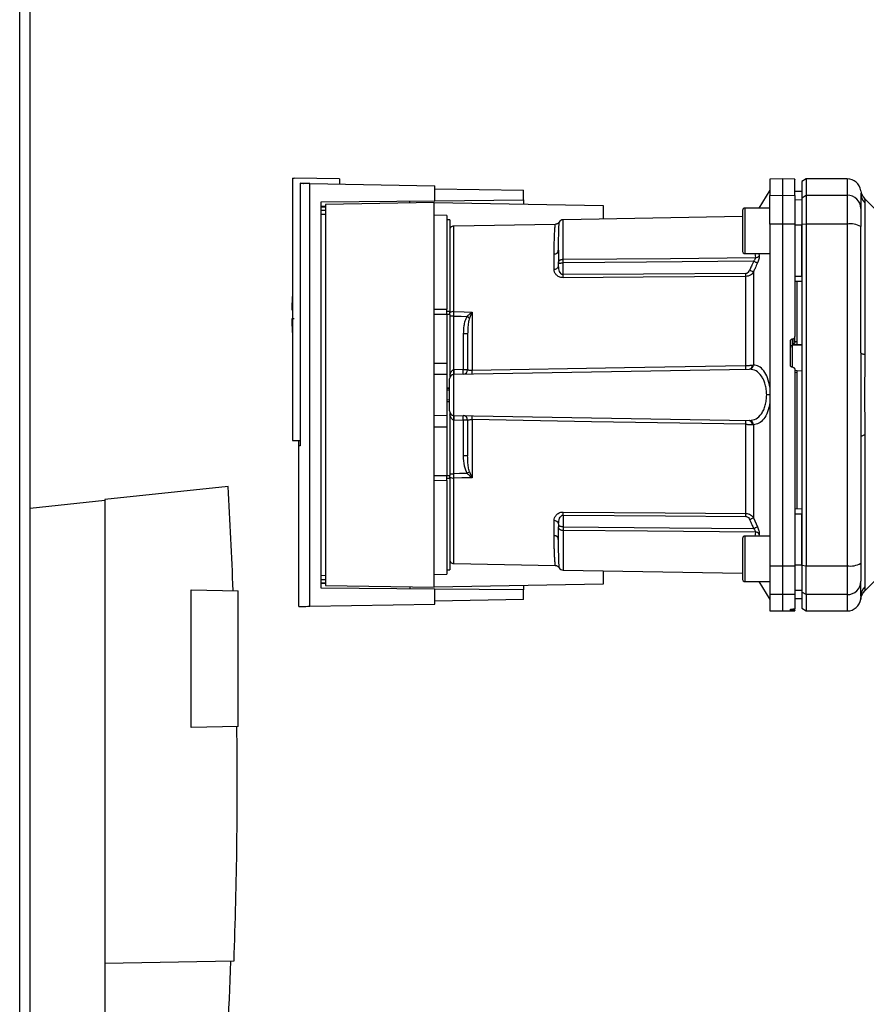
# Paper-space layout 'Blatt2' of a CAD drawing. Units: millimetres. Extents: x 0 to 420, y 0 to 297.
# Drawn here: x 138 to 156, y 169 to 191 of the extents above; entities that cross this region are included whole.
import ezdxf

# ---------------------------------------------------------------- set-up
doc = ezdxf.new("R2010")
doc.units = ezdxf.units.MM

psp = doc.layouts.new('Blatt2')

# ---------------------------------------------------------------- linework, layer by layer
at = {"color": 1, "linetype": 'Continuous', "lineweight": 30}
for p, q in [((137.581, 149.903), (137.581, 225.303)), ((155.786, 187.253), (155.786, 186.895)), ((144.211, 186.651), (144.309, 186.652)), ((144.309, 186.633), (144.211, 186.631)), ((144.309, 186.56), (144.211, 186.559)), ((144.309, 186.471), (144.211, 186.47)), ((153.536, 186.609), (153.536, 186.109)), ((147.134, 184.335), (147.134, 186.214)), ((149.534, 185.484), (149.534, 186.355)), ((153.536, 186.109), (153.536, 185.609)), ((153.757, 185.609), (153.766, 185.521)), ((153.845, 185.609), (153.849, 185.562)), ((146.976, 184.343), (147.046, 184.343)), ((147.046, 184.271), (146.976, 184.271)), ((154.583, 183.596), (154.786, 183.606)), ((154.583, 183.107), (154.583, 183.596)), ((146.976, 180.734), (147.046, 180.734)), ((147.046, 180.663), (146.976, 180.663)), ((147.134, 178.792), (147.134, 180.671)), ((149.534, 179.522), (149.534, 178.651)), ((153.766, 179.485), (153.757, 179.397)), ((153.536, 179.397), (153.536, 178.897)), ((153.849, 179.444), (153.845, 179.397)), ((153.536, 178.897), (153.536, 178.397)), ((144.211, 178.536), (144.309, 178.535)), ((144.211, 178.447), (144.309, 178.446)), ((144.211, 178.375), (144.309, 178.373)), ((144.309, 178.354), (144.211, 178.355)), ((155.786, 178.111), (155.786, 177.753)), ((156.086, 178.075), (156.083, 178.013)), ((154.583, 177.766), (154.583, 177.795)), ((154.588, 177.795), (154.588, 177.766))]:
    psp.add_line(p, q, dxfattribs=at)
at = {"color": 7, "linetype": 'Continuous', "lineweight": 30}
for p, q in [((137.811, 149.903), (137.811, 225.303)), ((143.586, 187.27), (143.586, 181.503)), ((143.586, 187.27), (143.616, 187.27)), ((144.616, 187.253), (143.616, 187.27)), ((143.755, 187.155), (143.755, 181.382)), ((143.962, 177.855), (143.962, 187.151)), ((143.962, 187.151), (146.716, 187.103)), ((144.616, 187.253), (144.616, 187.14)), ((146.716, 186.773), (146.716, 187.103)), ((154.361, 187.253), (154.086, 187.248)), ((154.086, 187.248), (154.086, 186.89)), ((154.636, 187.248), (154.361, 187.253)), ((154.361, 187.253), (154.361, 186.895)), ((154.886, 187.253), (154.786, 187.195)), ((154.786, 187.195), (154.786, 186.838)), ((155.786, 187.253), (154.886, 187.253)), ((154.886, 187.253), (154.886, 186.895)), ((146.716, 187.037), (148.666, 187.003)), ((148.666, 186.79), (148.666, 187.003)), ((154.086, 187.003), (153.841, 186.609)), ((154.086, 186.89), (154.361, 186.895)), ((154.086, 186.259), (154.086, 186.89)), ((154.361, 186.895), (154.361, 186.26)), ((154.361, 186.895), (154.636, 186.89)), ((154.786, 186.978), (154.636, 186.98)), ((154.636, 186.98), (154.786, 186.977)), ((154.636, 186.89), (154.636, 186.259)), ((154.786, 186.838), (154.886, 186.895)), ((154.886, 186.895), (154.886, 186.26)), ((154.886, 186.895), (155.786, 186.895)), ((155.786, 186.895), (155.786, 186.26)), ((156.086, 186.941), (156.086, 186.931)), ((144.211, 186.751), (146.716, 186.773)), ((144.211, 178.255), (144.211, 186.751)), ((146.696, 186.733), (144.309, 186.691)), ((144.309, 186.691), (144.309, 178.315)), ((146.696, 178.273), (146.696, 186.733)), ((146.696, 186.733), (150.416, 186.668)), ((146.716, 186.773), (148.666, 186.79)), ((148.666, 186.79), (148.666, 186.699)), ((150.416, 186.668), (150.416, 186.37)), ((154.636, 186.797), (154.786, 186.794)), ((154.786, 186.838), (154.786, 186.249)), ((156.573, 186.416), (156.168, 186.821)), ((156.174, 186.723), (156.174, 183.388)), ((146.976, 186.448), (146.696, 186.453)), ((146.976, 186.448), (146.976, 184.389)), ((153.486, 186.424), (149.534, 186.355)), ((153.486, 186.559), (153.486, 186.109)), ((154.086, 186.609), (153.536, 186.609)), ((147.046, 186.353), (146.976, 186.353)), ((147.046, 186.353), (147.046, 184.343)), ((149.363, 186.253), (147.134, 186.214)), ((154.361, 186.26), (154.086, 186.259)), ((154.086, 186.259), (154.086, 178.746)), ((154.361, 186.26), (154.361, 178.746)), ((154.636, 186.259), (154.361, 186.26)), ((154.636, 186.259), (154.636, 183.785)), ((154.636, 186.241), (154.786, 186.241)), ((154.886, 186.26), (154.786, 186.249)), ((154.786, 186.249), (154.786, 178.756)), ((154.886, 186.26), (154.886, 178.746)), ((155.786, 186.26), (154.886, 186.26)), ((155.786, 186.26), (155.786, 178.746)), ((153.486, 186.109), (153.486, 185.659)), ((149.435, 185.785), (149.437, 185.826)), ((149.338, 185.266), (149.338, 185.601)), ((153.536, 185.609), (154.086, 185.609)), ((149.436, 185.34), (149.436, 185.403)), ((149.534, 185.148), (149.534, 185.403)), ((153.723, 185.206), (153.723, 183.159)), ((154.636, 185.116), (154.786, 185.116)), ((153.557, 183.15), (153.557, 185.107)), ((154.636, 185.003), (154.786, 185.006)), ((154.686, 183.678), (154.686, 185.004)), ((143.567, 184.373), (143.586, 184.373)), ((146.696, 184.391), (146.976, 184.389)), ((146.976, 184.271), (146.696, 184.271)), ((146.976, 184.271), (146.976, 183.203)), ((147.046, 184.271), (147.046, 184.343)), ((147.046, 184.271), (147.046, 182.898)), ((147.531, 184.317), (147.477, 184.191)), ((147.534, 184.323), (147.534, 183.047)), ((147.132, 183.054), (147.132, 184.236)), ((147.339, 183.843), (147.339, 183.058)), ((147.436, 183.843), (147.339, 183.843)), ((154.536, 183.161), (154.536, 183.684)), ((154.583, 183.735), (154.588, 183.735)), ((154.583, 183.596), (154.583, 183.735)), ((154.588, 183.735), (154.588, 183.612)), ((154.588, 183.612), (154.686, 183.616)), ((154.636, 183.671), (154.636, 183.785)), ((154.636, 183.676), (154.686, 183.678)), ((154.686, 183.613), (154.786, 183.618)), ((154.686, 183.613), (154.686, 183.616)), ((146.696, 183.203), (146.976, 183.203)), ((146.976, 183.203), (146.976, 182.948)), ((146.976, 182.948), (146.696, 182.953)), ((146.976, 182.948), (146.976, 182.058)), ((147.134, 182.955), (153.63, 183.068)), ((147.134, 182.051), (147.134, 182.955)), ((147.339, 183.058), (147.136, 183.055)), ((147.339, 183.058), (147.436, 183.058)), ((154.588, 183.11), (154.583, 183.11)), ((154.688, 183.033), (154.636, 183.036)), ((154.686, 182.989), (154.636, 182.992)), ((154.786, 183.025), (154.686, 183.03)), ((154.686, 180.002), (154.686, 182.989)), ((147.036, 182.651), (146.976, 182.654)), ((146.976, 182.654), (147.036, 182.653)), ((147.036, 182.608), (146.976, 182.609)), ((146.976, 182.397), (147.036, 182.398)), ((146.976, 182.351), (147.036, 182.354)), ((147.036, 182.353), (146.976, 182.351)), ((154.086, 182.503), (154.015, 182.503)), ((147.046, 182.108), (147.046, 180.734)), ((146.696, 182.053), (146.976, 182.058)), ((146.976, 182.058), (146.976, 181.803)), ((147.132, 180.77), (147.132, 181.951)), ((147.134, 182.051), (153.63, 181.938)), ((147.136, 181.951), (147.339, 181.948)), ((147.339, 181.948), (147.339, 181.163)), ((147.436, 181.948), (147.339, 181.948)), ((147.534, 181.959), (147.534, 180.682)), ((146.696, 181.803), (146.976, 181.803)), ((146.976, 181.803), (146.976, 180.734)), ((153.557, 179.898), (153.557, 181.856)), ((153.723, 181.847), (153.723, 179.8)), ((143.586, 181.503), (143.755, 181.503)), ((143.722, 181.382), (143.722, 181.503)), ((156.174, 181.618), (156.174, 178.283)), ((143.716, 181.382), (143.716, 177.849)), ((143.755, 181.382), (143.716, 181.382)), ((147.436, 181.163), (147.339, 181.163)), ((147.477, 180.814), (147.531, 180.688)), ((146.696, 180.734), (146.976, 180.734)), ((146.976, 180.617), (146.696, 180.615)), ((146.976, 180.617), (146.976, 178.558)), ((147.046, 180.77), (147.132, 180.77)), ((147.046, 180.663), (147.046, 180.734)), ((147.046, 180.663), (147.046, 178.653)), ((142.166, 180.488), (139.456, 180.203)), ((137.811, 180.012), (139.456, 180.185)), ((139.456, 180.203), (139.456, 170.003)), ((154.636, 180.003), (154.786, 180)), ((149.338, 179.405), (149.338, 179.739)), ((149.534, 179.858), (149.534, 179.602)), ((153.723, 179.8), (153.81, 179.603)), ((154.636, 179.89), (154.786, 179.89)), ((149.436, 179.666), (149.436, 179.602)), ((153.486, 179.347), (153.486, 178.897)), ((154.086, 179.397), (153.536, 179.397)), ((149.437, 179.179), (149.435, 179.221)), ((153.486, 178.897), (153.486, 178.447)), ((146.976, 178.653), (147.046, 178.653)), ((147.134, 178.792), (149.363, 178.753)), ((149.534, 178.651), (153.486, 178.582)), ((150.416, 178.636), (150.416, 178.338)), ((154.086, 178.746), (154.361, 178.746)), ((154.086, 178.746), (154.086, 178.116)), ((154.361, 178.746), (154.636, 178.746)), ((154.361, 178.746), (154.361, 178.111)), ((154.636, 178.764), (154.786, 178.765)), ((154.636, 178.746), (154.636, 178.116)), ((154.786, 178.756), (154.886, 178.746)), ((154.786, 178.756), (154.786, 178.168)), ((154.886, 178.746), (155.786, 178.746)), ((154.886, 178.111), (154.886, 178.746)), ((155.786, 178.746), (155.786, 178.111)), ((146.696, 178.553), (146.976, 178.558)), ((153.536, 178.397), (154.086, 178.397)), ((153.841, 178.397), (154.086, 178.003)), ((156.168, 178.185), (156.573, 178.59)), ((141.356, 175.19), (141.356, 178.216)), ((141.356, 178.216), (142.386, 178.198)), ((142.386, 175.208), (142.386, 178.198)), ((146.716, 178.233), (144.211, 178.255)), ((144.309, 178.315), (146.696, 178.273)), ((150.416, 178.338), (146.696, 178.273)), ((146.716, 177.903), (146.716, 178.233)), ((148.666, 178.216), (146.716, 178.233)), ((148.666, 178.307), (148.666, 178.216)), ((148.666, 178.003), (148.666, 178.216)), ((154.636, 178.209), (154.786, 178.212)), ((148.666, 178.003), (146.716, 177.969)), ((154.361, 178.111), (154.086, 178.116)), ((154.086, 178.116), (154.086, 177.758)), ((154.636, 178.116), (154.361, 178.111)), ((154.361, 178.111), (154.361, 177.753)), ((154.636, 178.116), (154.636, 177.799)), ((154.636, 178.026), (154.786, 178.029)), ((154.636, 178.025), (154.786, 178.028)), ((154.886, 178.111), (154.786, 178.168)), ((154.786, 178.168), (154.786, 177.811)), ((155.786, 178.111), (154.886, 178.111)), ((154.886, 178.111), (154.886, 177.753)), ((156.086, 178.064), (156.085, 178.049)), ((156.087, 178.103), (156.086, 178.064)), ((143.962, 177.855), (146.716, 177.903)), ((154.086, 177.758), (154.361, 177.753)), ((154.361, 177.753), (154.636, 177.758)), ((154.536, 177.767), (154.536, 177.791)), ((154.583, 177.795), (154.588, 177.795)), ((154.588, 177.766), (154.583, 177.766)), ((154.636, 177.765), (154.636, 177.799)), ((154.636, 177.758), (154.636, 177.765)), ((154.786, 177.811), (154.886, 177.753)), ((154.886, 177.753), (155.786, 177.753)), ((142.386, 175.208), (141.356, 175.19)), ((142.29, 170.052), (139.456, 170.003)), ((139.456, 170.003), (139.456, 167.003))]:
    psp.add_line(p, q, dxfattribs=at)
at = {"color": 7, "linetype": 'Continuous', "lineweight": 30, "flags": 128}
for points in [[(149.534, 185.484), (151.897, 185.505), (153.766, 185.521)], [(153.727, 185.44), (151.374, 185.42), (149.534, 185.403)], [(153.557, 185.175), (151.304, 185.16), (149.534, 185.148)], [(153.557, 185.107), (151.296, 185.091), (149.534, 185.079)], [(147.134, 184.335), (147.358, 184.328), (147.534, 184.323)], [(147.132, 184.236), (147.295, 184.232), (147.422, 184.228)], [(156.174, 183.388), (156.154, 183.392), (156.136, 183.397), (156.121, 183.402), (156.109, 183.408), (156.099, 183.413), (156.092, 183.419), (156.087, 183.425), (156.086, 183.431)], [(147.534, 183.047), (150.885, 183.104), (153.557, 183.15)], [(153.557, 181.856), (150.163, 181.914), (147.534, 181.959)], [(156.174, 181.618), (156.154, 181.614), (156.136, 181.609), (156.121, 181.604), (156.109, 181.598), (156.099, 181.592), (156.092, 181.587), (156.087, 181.581), (156.086, 181.575)], [(147.422, 180.777), (147.26, 180.773), (147.132, 180.77)], [(147.534, 180.682), (147.31, 180.676), (147.134, 180.671)], [(149.534, 179.927), (151.779, 179.911), (153.557, 179.898)], [(149.534, 179.858), (151.787, 179.842), (153.557, 179.83)], [(149.534, 179.602), (151.877, 179.582), (153.727, 179.565)], [(153.766, 179.485), (151.389, 179.506), (149.534, 179.522)]]:
    psp.add_lwpolyline(points, dxfattribs=at)
at = {"color": 7, "linetype": 'Continuous', "lineweight": 30}
for centre, radius, start, end in [((155.786, 186.953), 0.3, 7.597, 90), ((155.789, 186.597), 0.297, 0.5253, 90.5159), ((156.381, 187.032), 0.3, 187.6201, 225), ((156.376, 186.931), 0.291, 180.11, 225.7681), ((153.536, 186.559), 0.05, 90, 180), ((147.136, 186.114), 0.1, 91, 154.1581), ((149.536, 186.255), 0.1, 91, 150.6238), ((155.858, 185.821), 0.445, 59.2577, 99.345), ((149.344, 185.693), 0.0922, 265.9486, 354.1629), ((153.536, 185.659), 0.05, 180, 270), ((153.763, 185.631), 0.111, 271.455, 320.9514), ((149.348, 185.355), 0.0894, 263.4845, 350.2549), ((145.147, 185.113), 4.387, 359.5518, 0.4482), ((149.147, 185.141), 4.41, 359.5576, 0.4424), ((150.825, 178.708), 7.115, 65.9619, 66.693), ((149.141, 184.273), 5.575, 175.1454, 178.9739), ((147.127, 184.204), 0.131, 86.8217, 128.1927), ((147.667, 184.515), 0.24, 234.7334, 235.5495), ((149.141, 184.273), 5.575, 181.0277, 184.8546), ((154.585, 183.547), 0.0493, 92.2153, 179.2982), ((153.63, 183.161), 0.093, 276.0627, 359.162), ((147.136, 182.855), 0.1, 91, 180), ((146.415, 183.005), 0.719, 356.0129, 3.9871), ((146.418, 183.017), 0.719, 355.0122, 2.9884), ((147.336, 183.058), 0.1, 271, 360), ((146.621, 183.021), 0.719, 355.0122, 2.9884), ((146.196, 183.004), 1.339, 358.1734, 1.8266), ((152.238, 183.108), 1.32, 358.197, 1.803), ((153.616, 183.153), 0.0865, 279.1449, 2.216), ((147.136, 182.151), 0.1, 180, 269), ((146.415, 182.001), 0.719, 356.0129, 3.9871), ((146.418, 181.989), 0.719, 357.0116, 4.9878), ((147.336, 181.948), 0.1, 0, 89), ((146.621, 181.985), 0.719, 357.0116, 4.9878), ((146.196, 182.002), 1.339, 358.1734, 1.8266), ((152.238, 181.898), 1.32, 358.197, 1.803), ((153.616, 181.852), 0.0865, 357.784, 80.8551), ((153.63, 181.845), 0.093, 0.838, 83.9373), ((145.275, 184.027), 3.895, 303.4577, 304.433), ((147.127, 180.802), 0.131, 231.8075, 273.1783), ((33.009, 173.964), 109.351, 2.22019, 3.42034), ((145.147, 179.892), 4.387, 359.5518, 0.4482), ((149.348, 179.651), 0.0894, 9.7451, 96.5155), ((149.147, 179.864), 4.41, 359.5576, 0.4424), ((150.825, 186.298), 7.115, 293.307, 294.0381), ((150.965, 185.761), 6.783, 294.0332, 294.8047), ((153.763, 179.374), 0.111, 39.0486, 88.545), ((149.344, 179.313), 0.0922, 5.8371, 94.0514), ((153.536, 179.347), 0.05, 90, 180), ((147.136, 178.892), 0.1, 205.8419, 269), ((149.536, 178.751), 0.1, 209.3607, 269), ((155.858, 179.185), 0.445, 260.655, 300.7423), ((153.536, 178.447), 0.05, 180, 270), ((155.789, 178.408), 0.297, 269.4841, 359.4747), ((156.376, 178.074), 0.291, 134.2319, 179.89), ((155.786, 178.053), 0.3, 270, 352.3872), ((33.009, 173.964), 109.288, 356.20462, 357.94838)]:
    psp.add_arc(centre, radius, start, end, dxfattribs=at)
for points, knots in [([(143.962, 187.151), (143.916, 187.152), (143.825, 187.153), (143.778, 187.154), (143.755, 187.155)], [0, 0, 0, 0, 0.500125, 1, 1, 1, 1]), ([(143.826, 187.153), (143.827, 187.153), (143.828, 187.153), (143.829, 187.153), (143.83, 187.153)], [0, 0, 0, 0, 0.56, 1, 1, 1, 1]), ([(154.636, 186.89), (154.636, 186.959), (154.636, 187.099), (154.636, 187.203), (154.636, 187.248), (154.636, 187.244), (154.636, 187.242)], [0, 0, 0, 0, 0.320004, 0.641271, 0.89421, 1, 1, 1, 1]), ([(156.086, 186.931), (156.086, 186.896), (156.086, 186.833), (156.086, 186.671), (156.086, 186.6)], [0, 0, 0, 0, 0.559986, 1, 1, 1, 1]), ([(146.166, 186.724), (146.166, 186.731), (146.166, 186.746), (146.166, 186.763), (146.166, 186.766), (146.166, 186.768)], [0, 0, 0, 0, 0.291758, 0.580182, 1, 1, 1, 1]), ([(156.168, 186.82), (156.169, 186.82), (156.169, 186.818), (156.17, 186.805), (156.172, 186.784), (156.173, 186.756), (156.174, 186.735), (156.174, 186.723)], [0, 0, 0, 0, 0.196619, 0.390202, 0.640526, 0.805303, 1, 1, 1, 1]), ([(156.086, 186.6), (156.086, 186.584), (156.086, 186.552), (156.086, 186.421), (156.086, 186.285), (156.086, 186.204)], [0, 0, 0, 0, 0.278154, 0.570521, 1, 1, 1, 1]), ([(149.449, 186.304), (149.444, 186.297), (149.434, 186.282), (149.413, 186.266), (149.389, 186.255), (149.372, 186.254), (149.363, 186.253)], [0, 0, 0, 0, 0.245724, 0.5, 0.754276, 1, 1, 1, 1]), ([(154.786, 185.116), (154.786, 185.326), (154.786, 185.703), (154.786, 186.076), (154.786, 186.241)], [0, 0, 0, 0, 0.559996, 1, 1, 1, 1]), ([(156.086, 183.431), (156.086, 183.952), (156.086, 184.882), (156.086, 185.8), (156.086, 186.204)], [0, 0, 0, 0, 0.559975, 1, 1, 1, 1]), ([(149.429, 185.653), (149.431, 185.684), (149.433, 185.729), (149.435, 185.771), (149.435, 185.785)], [0, 0, 0, 0, 0.6634444, 1, 1, 1, 1]), ([(149.436, 185.683), (149.436, 185.634), (149.436, 185.547), (149.436, 185.447), (149.436, 185.403)], [0, 0, 0, 0, 0.559983, 1, 1, 1, 1]), ([(153.849, 185.562), (153.85, 185.551), (153.85, 185.531), (153.842, 185.49), (153.829, 185.447), (153.817, 185.417), (153.81, 185.403)], [0, 0, 0, 0, 0.249051, 0.49859, 0.748708, 1, 1, 1, 1]), ([(149.436, 185.403), (149.436, 185.409), (149.436, 185.42), (149.44, 185.436), (149.448, 185.45), (149.459, 185.462), (149.475, 185.473), (149.494, 185.48), (149.515, 185.484), (149.528, 185.484), (149.534, 185.484)], [0, 0, 0, 0, 0.101926, 0.214198, 0.325969, 0.462422, 0.577471, 0.74729, 0.889688, 1, 1, 1, 1]), ([(149.534, 185.403), (149.529, 185.403), (149.516, 185.402), (149.497, 185.399), (149.477, 185.395), (149.461, 185.392), (149.448, 185.39), (149.441, 185.391), (149.436, 185.395), (149.436, 185.401), (149.436, 185.403)], [0, 0, 0, 0, 0.103556, 0.243246, 0.382817, 0.528184, 0.667826, 0.781465, 0.895624, 1, 1, 1, 1]), ([(149.534, 185.148), (149.53, 185.148), (149.522, 185.148), (149.507, 185.154), (149.481, 185.175), (149.445, 185.238), (149.44, 185.298), (149.436, 185.34)], [0, 0, 0, 0, 0.045641, 0.094011, 0.199226, 0.445736, 1, 1, 1, 1]), ([(149.534, 185.403), (149.534, 185.411), (149.534, 185.427), (149.534, 185.449), (149.534, 185.469), (149.534, 185.479), (149.534, 185.484)], [0, 0, 0, 0, 0.250763, 0.501741, 0.750529, 1, 1, 1, 1]), ([(153.727, 185.44), (153.711, 185.404), (153.682, 185.338), (153.653, 185.272), (153.64, 185.243)], [0, 0, 0, 0, 0.56, 1, 1, 1, 1]), ([(153.81, 185.403), (153.794, 185.366), (153.765, 185.3), (153.736, 185.235), (153.723, 185.206)], [0, 0, 0, 0, 0.564111, 1, 1, 1, 1]), ([(153.727, 185.44), (153.734, 185.448), (153.745, 185.462), (153.759, 185.484), (153.767, 185.505), (153.766, 185.516), (153.766, 185.521)], [0, 0, 0, 0, 0.275768, 0.531502, 0.769673, 1, 1, 1, 1]), ([(153.81, 185.403), (153.807, 185.404), (153.799, 185.408), (153.778, 185.417), (153.754, 185.428), (153.736, 185.436), (153.727, 185.44)], [0, 0, 0, 0, 0.244516, 0.5, 0.755484, 1, 1, 1, 1]), ([(149.534, 185.079), (149.519, 185.08), (149.488, 185.082), (149.447, 185.098), (149.412, 185.119), (149.375, 185.154), (149.344, 185.204), (149.34, 185.246), (149.338, 185.266)], [0, 0, 0, 0, 0.12367, 0.253174, 0.374159, 0.504042, 0.752317, 1, 1, 1, 1]), ([(153.557, 185.175), (153.568, 185.177), (153.588, 185.18), (153.619, 185.204), (153.632, 185.228), (153.64, 185.243)], [0, 0, 0, 0, 0.278746, 0.556238, 1, 1, 1, 1]), ([(153.723, 185.206), (153.714, 185.193), (153.697, 185.167), (153.658, 185.135), (153.611, 185.112), (153.575, 185.109), (153.557, 185.107)], [0, 0, 0, 0, 0.249235, 0.470949, 0.742045, 1, 1, 1, 1]), ([(147.132, 184.236), (147.133, 184.253), (147.133, 184.288), (147.134, 184.319), (147.134, 184.335)], [0, 0, 0, 0, 0.50004, 1, 1, 1, 1]), ([(147.422, 184.228), (147.439, 184.245), (147.462, 184.267), (147.498, 184.296), (147.516, 184.31), (147.528, 184.319)], [0, 0, 0, 0, 0.495575, 0.669863, 1, 1, 1, 1]), ([(147.528, 184.319), (147.529, 184.32), (147.531, 184.321), (147.533, 184.323), (147.534, 184.323), (147.534, 184.323)], [0, 0, 0, 0, 0.501038, 0.938166, 1, 1, 1, 1]), ([(147.534, 184.323), (147.534, 184.322), (147.533, 184.32), (147.532, 184.318), (147.531, 184.317)], [0, 0, 0, 0, 0.5600025, 1, 1, 1, 1]), ([(143.616, 184.173), (143.604, 184.173), (143.581, 184.173), (143.567, 184.173), (143.568, 184.173), (143.569, 184.173)], [0, 0, 0, 0, 0.414064, 0.829213, 1, 1, 1, 1]), ([(147.422, 184.228), (147.405, 184.195), (147.371, 184.129), (147.345, 183.997), (147.342, 183.902), (147.339, 183.843)], [0, 0, 0, 0, 0.279576, 0.559718, 1, 1, 1, 1]), ([(147.477, 184.191), (147.468, 184.158), (147.448, 184.086), (147.438, 183.969), (147.437, 183.886), (147.436, 183.843)], [0, 0, 0, 0, 0.2908271, 0.6369298, 1, 1, 1, 1]), ([(147.436, 183.843), (147.436, 183.7), (147.436, 183.444), (147.436, 183.176), (147.436, 183.058)], [0, 0, 0, 0, 0.559938, 1, 1, 1, 1]), ([(154.536, 183.684), (154.536, 183.69), (154.538, 183.702), (154.546, 183.717), (154.559, 183.728), (154.572, 183.734), (154.581, 183.735), (154.583, 183.735)], [0, 0, 0, 0, 0.225668, 0.451403, 0.675272, 0.896057, 1, 1, 1, 1]), ([(154.588, 183.735), (154.594, 183.736), (154.605, 183.737), (154.619, 183.747), (154.63, 183.76), (154.635, 183.774), (154.636, 183.782), (154.636, 183.785)], [0, 0, 0, 0, 0.218281, 0.436524, 0.655928, 0.878089, 1, 1, 1, 1]), ([(154.636, 183.671), (154.636, 183.668), (154.635, 183.661), (154.632, 183.651), (154.627, 183.64), (154.617, 183.628), (154.603, 183.617), (154.593, 183.613), (154.588, 183.612)], [0, 0, 0, 0, 0.104422, 0.221099, 0.353056, 0.502393, 0.784119, 1, 1, 1, 1]), ([(154.686, 183.616), (154.686, 183.618), (154.686, 183.622), (154.686, 183.633), (154.686, 183.648), (154.686, 183.664), (154.686, 183.674), (154.686, 183.678)], [0, 0, 0, 0, 0.208377, 0.416756, 0.625127, 0.833679, 1, 1, 1, 1]), ([(156.174, 183.388), (156.173, 183.301), (156.173, 183.104), (156.169, 182.808), (156.168, 182.541), (156.169, 182.329), (156.17, 182.139), (156.172, 181.959), (156.173, 181.78), (156.174, 181.675), (156.174, 181.618)], [0, 0, 0, 0, 0.148835, 0.338072, 0.499967, 0.598236, 0.694832, 0.819278, 0.902621, 1, 1, 1, 1]), ([(153.702, 183.157), (153.707, 183.157), (153.714, 183.158), (153.721, 183.159), (153.723, 183.159)], [0, 0, 0, 0, 0.562409, 1, 1, 1, 1]), ([(154.086, 182.671), (154.071, 182.743), (154.041, 182.887), (153.953, 183.042), (153.845, 183.14), (153.764, 183.153), (153.723, 183.159)], [0, 0, 0, 0, 0.248449, 0.498014, 0.748628, 1, 1, 1, 1]), ([(154.583, 183.11), (154.578, 183.111), (154.567, 183.113), (154.552, 183.122), (154.541, 183.135), (154.536, 183.149), (154.536, 183.158), (154.536, 183.161)], [0, 0, 0, 0, 0.220312, 0.440581, 0.661976, 0.885105, 1, 1, 1, 1]), ([(147.046, 182.942), (147.054, 182.968), (147.065, 183.006), (147.096, 183.04), (147.117, 183.052), (147.127, 183.054), (147.132, 183.054)], [0, 0, 0, 0, 0.561767, 0.798765, 0.904707, 1, 1, 1, 1]), ([(147.136, 183.055), (147.135, 183.055), (147.134, 183.055), (147.133, 183.055), (147.132, 183.054)], [0, 0, 0, 0, 0.56, 1, 1, 1, 1]), ([(147.436, 183.058), (147.437, 183.056), (147.44, 183.052), (147.459, 183.049), (147.479, 183.047), (147.496, 183.047), (147.515, 183.046), (147.528, 183.047), (147.534, 183.047)], [0, 0, 0, 0, 0.253529, 0.504105, 0.631326, 0.756153, 0.878923, 1, 1, 1, 1]), ([(153.557, 183.15), (153.57, 183.15), (153.597, 183.15), (153.635, 183.152), (153.672, 183.154), (153.692, 183.156), (153.702, 183.157)], [0, 0, 0, 0, 0.239698, 0.486222, 0.739636, 1, 1, 1, 1]), ([(153.63, 183.068), (153.632, 183.068), (153.636, 183.068), (153.639, 183.068), (153.64, 183.068)], [0, 0, 0, 0, 0.563453, 1, 1, 1, 1]), ([(154.015, 182.503), (154.013, 182.542), (154.01, 182.622), (153.986, 182.733), (153.95, 182.834), (153.886, 182.946), (153.783, 183.046), (153.688, 183.061), (153.64, 183.068)], [0, 0, 0, 0, 0.120846, 0.244827, 0.365003, 0.493255, 0.745006, 1, 1, 1, 1]), ([(154.588, 183.11), (154.594, 183.109), (154.605, 183.107), (154.62, 183.098), (154.63, 183.084), (154.635, 183.071), (154.636, 183.062), (154.636, 183.059)], [0, 0, 0, 0, 0.22025, 0.440458, 0.661779, 0.884872, 1, 1, 1, 1]), ([(154.636, 183.059), (154.636, 182.654), (154.636, 181.842), (154.636, 180.716), (154.636, 179.683), (154.636, 179.058), (154.636, 178.746)], [0, 0, 0, 0, 0.28071, 0.561135, 0.780941, 1, 1, 1, 1]), ([(154.686, 182.989), (154.686, 182.995), (154.686, 183.006), (154.686, 183.02), (154.686, 183.029), (154.686, 183.033), (154.686, 183.033), (154.686, 183.033)], [0, 0, 0, 0, 0.247599, 0.495209, 0.74255, 0.989541, 1, 1, 1, 1]), ([(153.64, 181.938), (153.688, 181.945), (153.783, 181.96), (153.886, 182.059), (153.95, 182.172), (153.986, 182.273), (154.01, 182.384), (154.013, 182.464), (154.015, 182.503)], [0, 0, 0, 0, 0.254972, 0.506725, 0.634993, 0.755174, 0.879157, 1, 1, 1, 1]), ([(154.086, 182.335), (154.071, 182.263), (154.041, 182.118), (153.953, 181.964), (153.845, 181.866), (153.764, 181.853), (153.723, 181.847)], [0, 0, 0, 0, 0.248477, 0.498056, 0.748663, 1, 1, 1, 1]), ([(147.132, 181.951), (147.127, 181.952), (147.117, 181.954), (147.096, 181.965), (147.065, 182), (147.054, 182.038), (147.046, 182.064)], [0, 0, 0, 0, 0.0952528, 0.2011852, 0.4381666, 1, 1, 1, 1]), ([(147.132, 181.951), (147.133, 181.951), (147.134, 181.951), (147.135, 181.951), (147.136, 181.951)], [0, 0, 0, 0, 0.56, 1, 1, 1, 1]), ([(147.436, 181.948), (147.437, 181.95), (147.44, 181.953), (147.459, 181.957), (147.479, 181.958), (147.496, 181.959), (147.515, 181.959), (147.528, 181.959), (147.534, 181.959)], [0, 0, 0, 0, 0.253529, 0.504105, 0.631365, 0.756204, 0.878962, 1, 1, 1, 1]), ([(147.436, 181.948), (147.436, 181.798), (147.436, 181.53), (147.436, 181.275), (147.436, 181.163)], [0, 0, 0, 0, 0.559938, 1, 1, 1, 1]), ([(153.64, 181.938), (153.638, 181.938), (153.635, 181.938), (153.631, 181.938), (153.63, 181.938)], [0, 0, 0, 0, 0.556457, 1, 1, 1, 1]), ([(153.557, 181.856), (153.57, 181.856), (153.597, 181.855), (153.635, 181.854), (153.672, 181.852), (153.692, 181.85), (153.702, 181.849)], [0, 0, 0, 0, 0.2396931, 0.4862154, 0.7396305, 1, 1, 1, 1]), ([(153.723, 181.847), (153.72, 181.847), (153.713, 181.848), (153.706, 181.849), (153.702, 181.849)], [0, 0, 0, 0, 0.557513, 1, 1, 1, 1]), ([(156.086, 181.575), (156.086, 181.054), (156.086, 180.124), (156.086, 179.206), (156.086, 178.802)], [0, 0, 0, 0, 0.5599856, 1, 1, 1, 1]), ([(143.755, 181.382), (143.737, 181.382), (143.714, 181.382), (143.718, 181.382), (143.719, 181.382)], [0, 0, 0, 0, 0.778004, 1, 1, 1, 1]), ([(147.339, 181.163), (147.341, 181.087), (147.343, 180.953), (147.398, 180.831), (147.422, 180.777)], [0, 0, 0, 0, 0.560949, 1, 1, 1, 1]), ([(147.477, 180.814), (147.468, 180.847), (147.448, 180.919), (147.438, 181.037), (147.437, 181.12), (147.436, 181.163)], [0, 0, 0, 0, 0.290826, 0.636953, 1, 1, 1, 1]), ([(147.134, 180.671), (147.134, 180.687), (147.133, 180.718), (147.133, 180.752), (147.132, 180.77)], [0, 0, 0, 0, 0.49996, 1, 1, 1, 1]), ([(147.528, 180.687), (147.51, 180.701), (147.482, 180.722), (147.451, 180.75), (147.435, 180.764), (147.429, 180.771), (147.425, 180.774), (147.424, 180.776), (147.423, 180.777), (147.423, 180.777), (147.422, 180.777), (147.422, 180.777), (147.422, 180.777), (147.422, 180.777), (147.422, 180.777)], [0, 0, 0, 0, 0.503923, 0.772163, 0.891188, 0.946896, 0.973791, 0.986998, 0.99674, 0.99918, 0.999792, 0.999947, 0.999986, 1, 1, 1, 1]), ([(147.531, 180.688), (147.531, 180.688), (147.53, 180.687), (147.529, 180.687), (147.528, 180.687)], [0, 0, 0, 0, 0.56, 1, 1, 1, 1]), ([(147.534, 180.682), (147.533, 180.683), (147.531, 180.685), (147.529, 180.686), (147.528, 180.687)], [0, 0, 0, 0, 0.559821, 1, 1, 1, 1]), ([(147.531, 180.688), (147.532, 180.687), (147.533, 180.685), (147.534, 180.683), (147.534, 180.682)], [0, 0, 0, 0, 0.559997, 1, 1, 1, 1]), ([(149.338, 179.739), (149.34, 179.76), (149.344, 179.801), (149.375, 179.852), (149.412, 179.886), (149.447, 179.908), (149.488, 179.924), (149.519, 179.926), (149.534, 179.927)], [0, 0, 0, 0, 0.247706, 0.496048, 0.625521, 0.746805, 0.876246, 1, 1, 1, 1]), ([(149.436, 179.666), (149.44, 179.708), (149.445, 179.768), (149.481, 179.831), (149.507, 179.851), (149.522, 179.857), (149.53, 179.858), (149.534, 179.858)], [0, 0, 0, 0, 0.554369, 0.800743, 0.906018, 0.954429, 1, 1, 1, 1]), ([(153.557, 179.898), (153.575, 179.897), (153.611, 179.893), (153.658, 179.87), (153.697, 179.839), (153.714, 179.813), (153.723, 179.8)], [0, 0, 0, 0, 0.2579104, 0.5290508, 0.7507304, 1, 1, 1, 1]), ([(153.557, 179.83), (153.568, 179.829), (153.589, 179.826), (153.619, 179.802), (153.632, 179.778), (153.64, 179.763)], [0, 0, 0, 0, 0.279563, 0.560003, 1, 1, 1, 1]), ([(153.64, 179.763), (153.656, 179.726), (153.685, 179.66), (153.714, 179.594), (153.727, 179.565)], [0, 0, 0, 0, 0.56, 1, 1, 1, 1]), ([(154.786, 178.765), (154.786, 178.974), (154.786, 179.348), (154.786, 179.724), (154.786, 179.89)], [0, 0, 0, 0, 0.5599959, 1, 1, 1, 1]), ([(149.534, 179.602), (149.528, 179.603), (149.514, 179.603), (149.494, 179.607), (149.475, 179.611), (149.46, 179.614), (149.448, 179.615), (149.44, 179.615), (149.436, 179.611), (149.436, 179.605), (149.436, 179.602)], [0, 0, 0, 0, 0.112956, 0.262477, 0.402037, 0.535552, 0.671191, 0.783064, 0.896403, 1, 1, 1, 1]), ([(149.534, 179.522), (149.529, 179.522), (149.516, 179.522), (149.496, 179.525), (149.477, 179.532), (149.46, 179.542), (149.448, 179.555), (149.44, 179.57), (149.436, 179.585), (149.436, 179.597), (149.436, 179.602)], [0, 0, 0, 0, 0.103663, 0.243096, 0.388788, 0.528877, 0.669181, 0.782801, 0.89666, 1, 1, 1, 1]), ([(149.436, 179.322), (149.436, 179.371), (149.436, 179.459), (149.436, 179.558), (149.436, 179.602)], [0, 0, 0, 0, 0.559949, 1, 1, 1, 1]), ([(149.534, 179.602), (149.534, 179.595), (149.534, 179.579), (149.534, 179.557), (149.534, 179.537), (149.534, 179.527), (149.534, 179.522)], [0, 0, 0, 0, 0.2494716, 0.498259, 0.7492374, 1, 1, 1, 1]), ([(153.766, 179.485), (153.766, 179.49), (153.767, 179.501), (153.759, 179.522), (153.745, 179.544), (153.734, 179.558), (153.727, 179.565)], [0, 0, 0, 0, 0.230327, 0.468498, 0.724232, 1, 1, 1, 1]), ([(153.81, 179.603), (153.817, 179.589), (153.829, 179.559), (153.842, 179.516), (153.85, 179.475), (153.85, 179.454), (153.849, 179.444)], [0, 0, 0, 0, 0.2512918, 0.5014095, 0.7509492, 1, 1, 1, 1]), ([(149.435, 179.221), (149.435, 179.235), (149.433, 179.277), (149.431, 179.322), (149.429, 179.353)], [0, 0, 0, 0, 0.336556, 1, 1, 1, 1]), ([(149.363, 178.753), (149.372, 178.752), (149.389, 178.751), (149.413, 178.74), (149.434, 178.724), (149.444, 178.709), (149.449, 178.702)], [0, 0, 0, 0, 0.245724, 0.5, 0.754276, 1, 1, 1, 1]), ([(156.086, 178.802), (156.086, 178.749), (156.086, 178.641), (156.086, 178.483), (156.086, 178.434), (156.086, 178.406)], [0, 0, 0, 0, 0.2781543, 0.5705209, 1, 1, 1, 1]), ([(156.086, 178.075), (156.086, 178.11), (156.086, 178.173), (156.086, 178.335), (156.086, 178.406)], [0, 0, 0, 0, 0.559975, 1, 1, 1, 1]), ([(146.166, 178.282), (146.166, 178.275), (146.166, 178.26), (146.166, 178.242), (146.166, 178.24), (146.166, 178.238)], [0, 0, 0, 0, 0.2917578, 0.5801819, 1, 1, 1, 1]), ([(156.083, 178.013), (156.09, 178.045), (156.105, 178.11), (156.147, 178.16), (156.168, 178.185)], [0, 0, 0, 0, 0.4999856, 1, 1, 1, 1]), ([(143.731, 177.851), (143.727, 177.851), (143.712, 177.85), (143.786, 177.852), (143.903, 177.854), (143.962, 177.855)], [0, 0, 0, 0, 0.168246, 0.584285, 1, 1, 1, 1]), ([(154.536, 177.791), (154.536, 177.791), (154.538, 177.792), (154.546, 177.793), (154.559, 177.794), (154.572, 177.795), (154.581, 177.795), (154.583, 177.795)], [0, 0, 0, 0, 0.225668, 0.451403, 0.675272, 0.896057, 1, 1, 1, 1]), ([(154.583, 177.766), (154.578, 177.766), (154.567, 177.766), (154.552, 177.766), (154.541, 177.766), (154.536, 177.766), (154.536, 177.767), (154.536, 177.767)], [0, 0, 0, 0, 0.220312, 0.440581, 0.661976, 0.885105, 1, 1, 1, 1]), ([(154.588, 177.795), (154.594, 177.795), (154.605, 177.796), (154.619, 177.796), (154.63, 177.797), (154.635, 177.798), (154.636, 177.799), (154.636, 177.799)], [0, 0, 0, 0, 0.218281, 0.436524, 0.655928, 0.878089, 1, 1, 1, 1]), ([(154.588, 177.766), (154.594, 177.766), (154.605, 177.766), (154.62, 177.766), (154.63, 177.766), (154.635, 177.766), (154.636, 177.766), (154.636, 177.765)], [0, 0, 0, 0, 0.22025, 0.440458, 0.661779, 0.884872, 1, 1, 1, 1]), ([(142.353, 175.207), (142.358, 174.348), (142.367, 172.629), (142.316, 170.911), (142.29, 170.052)], [0, 0, 0, 0, 0.4999715, 1, 1, 1, 1])]:
    psp.add_open_spline(points, degree=3, knots=knots, dxfattribs=at)
at = {"color": 1, "linetype": 'Continuous', "lineweight": 30}
for points, knots in [([(156.083, 186.993), (156.084, 186.992), (156.084, 186.992), (156.084, 186.976), (156.084, 186.976)], [0, 0, 0, 0, 0.994464, 1, 1, 1, 1]), ([(149.338, 185.601), (149.338, 185.637), (149.338, 185.72), (149.341, 185.843), (149.346, 185.974), (149.351, 186.08), (149.356, 186.155), (149.359, 186.203), (149.362, 186.234), (149.363, 186.248), (149.364, 186.255), (149.363, 186.253), (149.363, 186.253)], [0, 0, 0, 0, 0.088118, 0.200825, 0.338118, 0.499993, 0.615478, 0.723217, 0.82321, 0.915456, 0.999956, 1, 1, 1, 1]), ([(149.436, 185.683), (149.436, 185.778), (149.437, 185.967), (149.442, 186.137), (149.446, 186.242), (149.448, 186.288), (149.449, 186.312), (149.449, 186.304), (149.449, 186.304)], [0, 0, 0, 0, 0.250863, 0.500931, 0.67164, 0.838007, 0.999928, 1, 1, 1, 1]), ([(149.363, 178.753), (149.363, 178.753), (149.364, 178.751), (149.363, 178.756), (149.362, 178.765), (149.36, 178.786), (149.358, 178.816), (149.355, 178.86), (149.351, 178.921), (149.347, 178.994), (149.344, 179.066), (149.342, 179.136), (149.34, 179.214), (149.338, 179.308), (149.338, 179.374), (149.338, 179.405)], [0, 0, 0, 0, 0.000044, 0.068307, 0.142594, 0.222905, 0.30924, 0.401598, 0.499981, 0.615018, 0.698356, 0.74999, 0.840472, 0.923808, 1, 1, 1, 1]), ([(149.449, 178.702), (149.449, 178.702), (149.449, 178.697), (149.448, 178.716), (149.446, 178.764), (149.442, 178.868), (149.437, 179.039), (149.436, 179.228), (149.436, 179.322)], [0, 0, 0, 0, 0.000061, 0.161986, 0.328355, 0.499063, 0.749135, 1, 1, 1, 1]), ([(156.174, 178.283), (156.173, 178.266), (156.173, 178.227), (156.169, 178.192), (156.169, 178.188), (156.168, 178.185)], [0, 0, 0, 0, 0.297689, 0.676189, 1, 1, 1, 1])]:
    psp.add_open_spline(points, degree=3, knots=knots, dxfattribs=at)
at = {"color": 7, "linetype": 'Continuous', "lineweight": 30}
for points in [[(146.976, 184.271), (146.976, 184.292), (146.976, 184.333), (146.976, 184.37), (146.976, 184.389)], [(147.132, 184.236), (147.123, 184.236), (147.105, 184.236), (147.081, 184.236), (147.06, 184.236), (147.05, 184.236), (147.046, 184.236)], [(147.477, 184.191), (147.469, 184.197), (147.453, 184.208), (147.433, 184.222), (147.422, 184.228)], [(156.086, 183.431), (156.085, 183.122), (156.082, 182.503), (156.085, 181.884), (156.086, 181.575)], [(147.036, 182.151), (147.036, 182.156), (147.036, 182.167), (147.036, 182.248), (147.036, 182.365), (147.036, 182.503), (147.036, 182.641), (147.036, 182.757), (147.036, 182.839), (147.036, 182.849), (147.036, 182.855)], [(146.976, 180.617), (146.976, 180.636), (146.976, 180.673), (146.976, 180.714), (146.976, 180.734)]]:
    psp.add_open_spline(points, degree=3, dxfattribs=at)

doc.saveas('drawing.dxf')
